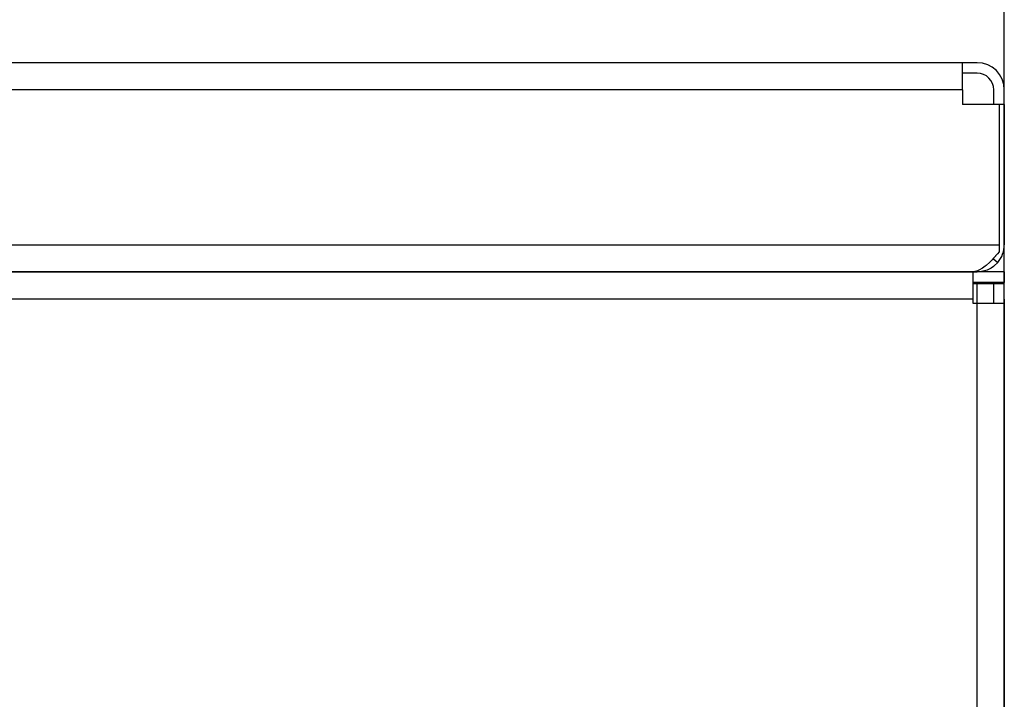
# Model space of a CAD drawing. Units: millimetres. Extents: x -5 to 589, y -7 to 413.
# Drawn here: x 309 to 325, y 172 to 183 of the extents above; entities that cross this region are included whole.
import ezdxf

# ---------------------------------------------------------------- set-up
doc = ezdxf.new("R2010")
doc.units = ezdxf.units.MM
doc.layers.add('1', color=7, linetype='Continuous')
doc.styles.add('CONVERTER_11', font='txt.shx', dxfattribs={"width": 0.9})
doc.dimstyles.new('ME10_DIM_22', dxfattribs={"dimtxt": 21, "dimasz": 21, "dimexe": 12, "dimexo": 0, "dimgap": 12, "dimtad": 1, "dimdsep": 46, "dimtxsty": 'CONVERTER_11', "dimsah": 1, "dimcen": 0.09, "dimclrd": 2, "dimclre": 2, "dimclrt": 3, "dimadec": 0, "dimazin": 0, "dimtfac": 1, "dimtdec": 4, "dimtix": 1, "dimtmove": 0, "dimatfit": 3, "dimfxl": 0, "dimtolj": 1, "dimtzin": 0, "dimarcsym": 0})

# ---------------------------------------------------------------- blocks, each defined once
blk = doc.blocks.new('rueckwand_bg66_freistehend__22', base_point=(297, 1075.63))
at = {"color": 1, "linetype": 'Continuous'}
for p, q in [((1943, 1095.63), (301, 1095.63)), ((1944.4, 1095.63), (1943, 1095.63)), ((1943, 1093.03), (1943, 1095.63)), ((1944.4, 1094.63), (1943, 1094.63)), ((1943, 1093.03), (301, 1093.03)), ((1943, 1093.03), (1943, 1091.63)), ((1946, 1091.63), (1946, 1093.03)), ((1947, 1091.63), (1947, 1093.03)), ((1946.5, 1091.63), (1943, 1091.63)), ((1947, 1091.63), (1946.5, 1091.63)), ((1946.5, 1091.63), (1946.5, 1078.23)), ((1947, 1091.63), (1947, 1078.23)), ((297.5, 1078.23), (1946.5, 1078.23)), ((1946.5, 1078.23), (1946.5, 1077.552)), ((1945.971, 1076.93), (1945.834, 1076.782)), ((1945.945, 1076.902), (1945.993, 1076.861)), ((1946.001, 1076.963), (1945.971, 1076.93)), ((1945.993, 1076.861), (1946.372, 1076.535)), ((1946.151, 1077.134), (1946.001, 1076.963)), ((1946.167, 1077.152), (1946.151, 1077.134)), ((1946.315, 1077.327), (1946.167, 1077.152)), ((1946.327, 1077.341), (1946.315, 1077.327)), ((1946.334, 1077.349), (1946.327, 1077.341)), ((1946.5, 1077.552), (1946.334, 1077.349)), ((1944.904, 1075.978), (1944.549, 1075.787)), ((1945.169, 1076.166), (1944.904, 1075.978)), ((1945.26, 1076.238), (1945.169, 1076.166)), ((1945.616, 1076.559), (1945.26, 1076.238)), ((1945.485, 1075.867), (1945.356, 1075.812)), ((1945.61, 1075.929), (1945.485, 1075.867)), ((1945.671, 1075.962), (1945.61, 1075.929)), ((1945.668, 1076.611), (1945.616, 1076.559)), ((1945.824, 1076.771), (1945.668, 1076.611)), ((1945.7, 1075.978), (1945.671, 1075.962)), ((1945.732, 1075.997), (1945.7, 1075.978)), ((1945.964, 1076.153), (1945.732, 1075.997)), ((1945.834, 1076.782), (1945.824, 1076.771)), ((1946.018, 1076.195), (1945.964, 1076.153)), ((1946.372, 1076.535), (1946.018, 1076.195)), ((300.162, 1075.63), (1943.838, 1075.63)), ((1943.93, 1075.633), (1943.838, 1075.63)), ((1944, 1075.63), (1943.838, 1075.63)), ((1944.004, 1075.639), (1943.93, 1075.633)), ((1944.4, 1075.63), (1944, 1075.63)), ((1944.023, 1075.641), (1944.004, 1075.639)), ((1944.171, 1075.665), (1944.023, 1075.641)), ((1944.337, 1075.708), (1944.171, 1075.665)), ((1944.35, 1075.712), (1944.337, 1075.708)), ((1944.503, 1075.768), (1944.35, 1075.712)), ((1944.4, 1075.73), (1944.4, 1075.686)), ((1944.4, 1075.686), (1944.4, 1075.63)), ((1944.818, 1075.664), (1944.4, 1075.63)), ((1944.514, 1075.772), (1944.503, 1075.768)), ((1944.549, 1075.787), (1944.514, 1075.772)), ((1944.852, 1075.67), (1944.818, 1075.664)), ((1944.889, 1075.677), (1944.852, 1075.67)), ((1944.955, 1075.69), (1944.889, 1075.677)), ((1945.225, 1075.764), (1944.955, 1075.69)), ((1945.356, 1075.812), (1945.225, 1075.764))]:
    blk.add_line(p, q, dxfattribs=at)
for centre, radius, start, end in [((1944.4, 1093.03), 2.6, 0, 90), ((1944.4, 1093.03), 1.6, 0, 90), ((1944.4, 1078.23), 2.6, 319.31869, 0)]:
    blk.add_arc(centre, radius, start, end, dxfattribs=at)
blk = doc.blocks.new('fensterbank_bg66__28', base_point=(297, 982.63))
at = {"color": 1, "linetype": 'Continuous'}
for p, q in [((1944, 1075.63), (300, 1075.63)), ((1947, 1075.63), (1944, 1075.63)), ((1944, 1075.63), (1944, 1073.03)), ((1947, 1075.63), (1947, 1074.63)), ((1947, 1074.63), (1944, 1074.63)), ((1944, 1074.53), (1944.4, 1074.53)), ((1944.4, 1072.63), (1944.4, 1074.53)), ((1944.4, 1074.53), (1946, 1074.53)), ((1946, 1074.53), (1947, 1074.53)), ((1946, 1072.63), (1946, 1074.53)), ((1947, 1072.63), (1947, 1074.53)), ((1944, 1073.03), (300, 1073.03)), ((1944, 1073.03), (1944, 1072.63)), ((1944, 1072.63), (1944.4, 1072.63)), ((1944.4, 1072.63), (1947, 1072.63)), ((1944.4, 998.63), (1944.4, 1072.63)), ((1947, 998.63), (1947, 1072.63))]:
    blk.add_line(p, q, dxfattribs=at)
blk = doc.blocks.new('seitenblech_serie6_decke_hinten_rechts_02__36', base_point=(1943.25, 996.63))
at = {"color": 1, "linetype": 'Continuous'}
for p, q in [((1943.25, 1075.63), (1944, 1075.63)), ((1944, 1075.63), (1944.4, 1075.63)), ((1944, 1074.63), (1944, 1074.53)), ((1944.722, 1074.597), (1944.4, 1074.63)), ((1944.936, 1074.53), (1944.722, 1074.597)), ((1946.442, 1074.63), (1946.512, 1074.53)), ((1947, 1073.03), (1947, 1071.88)), ((1947, 1071.88), (1947, 999.38)), ((1947, 998.23), (1947, 999.38)), ((1944, 996.73), (1944, 996.63)), ((1944, 996.63), (1944.4, 996.63)), ((1944.715, 996.695), (1944.4, 996.63)), ((1944.887, 996.73), (1944.715, 996.695)), ((1946.442, 996.63), (1946.512, 996.73))]:
    blk.add_line(p, q, dxfattribs=at)
blk = doc.blocks.new('verkleidung_umluft_bg66_wandstehend_an-li_kacontroller_rechts__40', base_point=(297, 839.58))
for name, p in [('fensterbank_bg66__28', (297, 982.63)), ('seitenblech_serie6_decke_hinten_rechts_02__36', (1943.25, 996.63))]:
    blk.add_blockref(name, p)
blk = doc.blocks.new('verkleidung_umluft_bg66_freistehend_an-li_kacontroller_re__41', base_point=(297, 839.58))
for name, p in [('rueckwand_bg66_freistehend__22', (297, 1075.63)), ('verkleidung_umluft_bg66_wandstehend_an-li_kacontroller_rechts__40', (297, 839.58))]:
    blk.add_blockref(name, p)
blk = doc.blocks.new('*D130')
at = {"layer": '1', "color": 2, "linetype": 'Continuous'}
for p, q in [((297, 1072.63), (297, 1250.173)), ((1947, 1071.88), (1947, 1250.173)), ((297, 1238.173), (1947, 1238.173))]:
    blk.add_line(p, q, dxfattribs=at)
at = {"layer": '1', "color": 2}
for points in [[(318, 1240.937), (318, 1235.408), (297, 1238.173)], [(1926, 1235.408), (1926, 1240.937), (1947, 1238.173)]]:
    blk.add_solid(points, dxfattribs=at)
at = {"layer": '1', "color": 3, "insert": (1019.545, 1250.172), "char_height": 21, "attachment_point": 7, "rotation": 0.00014, "line_spacing_factor": 0.60024, "style": 'CONVERTER_11'}
blk.add_mtext('\\C3;VKL=\\C3;1650', dxfattribs=at)
blk = doc.blocks.new('Draufsicht1', base_point=(1122, 958.13))
blk.add_blockref('verkleidung_umluft_bg66_freistehend_an-li_kacontroller_re__41', (297, 839.58))
at = {"layer": '1'}
dim = blk.add_linear_dim(base=(297, 1238.173), p1=(1947, 1071.88), p2=(297, 1072.63), dimstyle='ME10_DIM_22', override={"dimpost": 'VKL=<>'}, dxfattribs=at)
dim.commit()
dim.dimension.update_dxf_attribs({"geometry": '*D130', "text_midpoint": (1078.975, 1260.673), "text_rotation": 0.00014})

msp = doc.modelspace()

# ---------------------------------------------------------------- block references
at = {"xscale": 0.1666666666666667, "yscale": 0.1666666666666667, "zscale": 0.1666666666666667}
msp.add_blockref('Draufsicht1', (187, 159.688), dxfattribs=at)

doc.saveas('drawing.dxf')
